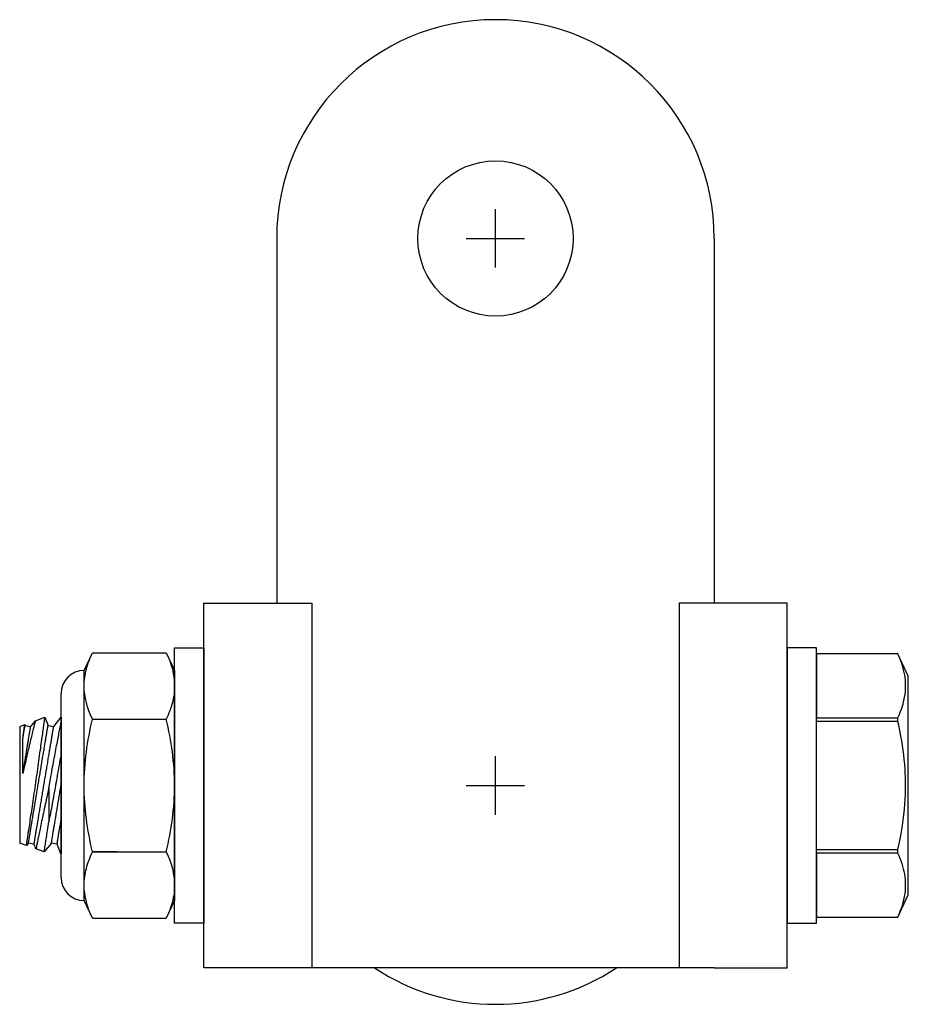
# Model space of a CAD drawing. Extents: x -45.6 to -22.1, y -48.2 to -41.1.
# Drawn here: x -45.6 to -44.1, y -45.2 to -43.5 of the extents above; entities that cross this region are included whole.
import ezdxf

# ---------------------------------------------------------------- set-up
doc = ezdxf.new("R2010")
doc.units = 0
doc.header["$MEASUREMENT"] = 0
doc.layers.add('OBJECT', color=1, linetype='CONTINUOUS')

msp = doc.modelspace()

# ---------------------------------------------------------------- linework, layer by layer
at = {"layer": 'OBJECT', "color": 0}
for p, q in [((-44.761, -43.8977), (-44.761, -43.7977)), ((-44.811, -43.8477), (-44.711, -43.8477)), ((-44.761, -44.8352), (-44.761, -44.7352)), ((-44.811, -44.7852), (-44.711, -44.7852))]:
    msp.add_line(p, q, dxfattribs=at)
at = {"layer": 'OBJECT', "color": 7, "ltscale": 0.3}
for p, q in [((-45.136, -43.8477), (-45.136, -44.4727)), ((-44.386, -43.8477), (-44.386, -44.4727)), ((-45.261, -44.4727), (-45.076, -44.4727)), ((-45.261, -45.0977), (-45.261, -44.4727)), ((-45.076, -44.4727), (-45.076, -45.0977)), ((-44.261, -44.4727), (-44.446, -44.4727)), ((-44.446, -44.4727), (-44.446, -45.0977)), ((-44.261, -45.0977), (-44.261, -44.4727)), ((-45.311, -44.549), (-45.261, -44.549)), ((-45.311, -45.0214), (-45.311, -44.549)), ((-45.261, -44.549), (-45.261, -45.0214)), ((-44.211, -44.549), (-44.261, -44.549)), ((-44.261, -44.549), (-44.261, -45.0214)), ((-44.211, -45.0214), (-44.211, -44.549)), ((-44.211, -45.0107), (-44.211, -44.5597)), ((-45.311, -44.5881), (-45.311, -44.9823)), ((-45.5054, -44.6683), (-45.5054, -44.9021)), ((-45.4096, -44.899), (-45.4518, -44.899)), ((-45.261, -45.0214), (-45.311, -45.0214)), ((-44.261, -45.0214), (-44.211, -45.0214)), ((-45.136, -45.0977), (-45.261, -45.0977)), ((-44.386, -45.0977), (-45.136, -45.0977)), ((-44.386, -45.0977), (-44.261, -45.0977))]:
    msp.add_line(p, q, dxfattribs=at)
at = {"layer": 'OBJECT', "color": 7}
for p, q in [((-45.466, -44.5881), (-45.4518, -44.5576)), ((-45.4518, -44.5576), (-45.3253, -44.5576)), ((-45.3253, -44.5576), (-45.311, -44.5881)), ((-45.261, -44.5598), (-45.261, -44.5597)), ((-45.261, -44.6694), (-45.261, -44.5598)), ((-44.0713, -44.5597), (-44.211, -44.5597)), ((-44.0713, -44.5597), (-44.211, -44.5597)), ((-44.211, -44.5597), (-44.211, -44.5598)), ((-44.211, -44.5598), (-44.211, -44.6694)), ((-44.0534, -44.598), (-44.0713, -44.5597)), ((-44.0713, -44.5597), (-44.0713, -44.5597)), ((-45.466, -44.6145), (-45.466, -44.5881)), ((-44.0534, -44.9724), (-44.0534, -44.598)), ((-45.466, -44.7852), (-45.466, -44.6145)), ((-45.5054, -44.9429), (-45.5054, -44.6275)), ((-45.5495, -44.6741), (-45.5332, -44.6681)), ((-45.5765, -44.6839), (-45.5679, -44.6807)), ((-45.5765, -44.6839), (-45.5765, -44.8839)), ((-45.5679, -44.6807), (-45.5673, -44.6823)), ((-45.5673, -44.6823), (-45.5576, -44.6839)), ((-45.5576, -44.6839), (-45.5495, -44.6741)), ((-45.5332, -44.6681), (-45.5279, -44.6823)), ((-45.5279, -44.6823), (-45.5182, -44.6839)), ((-45.5182, -44.6839), (-45.5054, -44.6683)), ((-45.4518, -44.6714), (-45.3253, -44.6714)), ((-44.211, -44.6694), (-44.0713, -44.6694)), ((-44.0713, -44.6755), (-44.211, -44.6755)), ((-44.0713, -44.6755), (-44.0713, -44.6694)), ((-45.466, -44.9559), (-45.466, -44.7852)), ((-45.5265, -44.7895), (-45.5265, -44.8473)), ((-45.565, -44.8881), (-45.5765, -44.8839)), ((-45.5615, -44.8839), (-45.5649, -44.8881)), ((-45.5518, -44.8855), (-45.5615, -44.8839)), ((-45.5486, -44.894), (-45.5518, -44.8855)), ((-45.5221, -44.8839), (-45.5346, -44.8991)), ((-45.5124, -44.8855), (-45.5221, -44.8839)), ((-45.5062, -44.9021), (-45.5124, -44.8855)), ((-45.5346, -44.8991), (-45.5486, -44.894)), ((-45.5054, -44.9021), (-45.5062, -44.9021)), ((-45.4518, -44.899), (-45.3253, -44.899)), ((-45.261, -45.0107), (-45.261, -44.901)), ((-44.211, -44.8949), (-44.0713, -44.8949)), ((-44.0713, -44.901), (-44.211, -44.901)), ((-44.211, -44.901), (-44.211, -45.0107)), ((-44.0713, -44.901), (-44.0713, -44.8949)), ((-45.466, -44.9823), (-45.466, -44.9559)), ((-45.4518, -45.0128), (-45.466, -44.9823)), ((-45.311, -44.9823), (-45.3253, -45.0128)), ((-44.0713, -45.0107), (-44.0534, -44.9724)), ((-45.4518, -45.0128), (-45.3253, -45.0128)), ((-45.261, -45.0107), (-45.261, -45.0107)), ((-44.211, -45.0107), (-44.0713, -45.0107)), ((-44.211, -45.0107), (-44.0713, -45.0107)), ((-44.211, -45.0107), (-44.211, -45.0107)), ((-44.0713, -45.0107), (-44.0713, -45.0107))]:
    msp.add_line(p, q, dxfattribs=at)
at = {"layer": 'OBJECT', "color": 7, "flags": 128}
for points in [[(-44.0713, -44.6694), (-44.0691, -44.6644), (-44.0671, -44.6595), (-44.0653, -44.6545), (-44.0636, -44.6495), (-44.0624, -44.6454), (-44.0614, -44.6414), (-44.0604, -44.6374), (-44.0597, -44.6333), (-44.059, -44.6293), (-44.0585, -44.6252), (-44.0582, -44.6212), (-44.058, -44.6171), (-44.058, -44.613), (-44.0582, -44.609), (-44.0585, -44.6046), (-44.059, -44.6003), (-44.0596, -44.5959), (-44.0605, -44.5916), (-44.0615, -44.5872), (-44.0627, -44.5826), (-44.0641, -44.578), (-44.0657, -44.5735), (-44.0674, -44.5689), (-44.0693, -44.5643), (-44.0713, -44.5597)], [(-45.5495, -44.6741), (-45.5495, -44.6741), (-45.5495, -44.6742), (-45.5496, -44.6746), (-45.5498, -44.6751), (-45.5499, -44.6757), (-45.5501, -44.6766), (-45.5504, -44.6776), (-45.5507, -44.6787), (-45.551, -44.6801), (-45.5514, -44.6815), (-45.5518, -44.6831), (-45.5522, -44.6849), (-45.5527, -44.6867), (-45.5532, -44.6888), (-45.5537, -44.691), (-45.5543, -44.6934), (-45.5549, -44.6959), (-45.5556, -44.6985), (-45.5563, -44.7013), (-45.5569, -44.7041), (-45.5577, -44.7071), (-45.5584, -44.7102), (-45.5592, -44.7135), (-45.56, -44.7169), (-45.5609, -44.7204), (-45.5617, -44.7239), (-45.5626, -44.7276), (-45.5635, -44.7314), (-45.5643, -44.7352), (-45.5653, -44.7392), (-45.5662, -44.7433), (-45.5672, -44.7474), (-45.5681, -44.7516), (-45.5691, -44.7559), (-45.57, -44.7602), (-45.571, -44.7645)], [(-45.571, -44.7045), (-45.5707, -44.7019), (-45.5703, -44.6994), (-45.57, -44.697), (-45.5697, -44.6948), (-45.5694, -44.6927), (-45.5692, -44.6909), (-45.569, -44.6891), (-45.5688, -44.6876), (-45.5686, -44.6861), (-45.5684, -44.6848), (-45.5683, -44.6837), (-45.5681, -44.6828), (-45.568, -44.682), (-45.568, -44.6815), (-45.5679, -44.6811), (-45.5679, -44.6808), (-45.5679, -44.6807)], [(-45.571, -44.7045), (-45.5708, -44.7031), (-45.5705, -44.7017), (-45.5703, -44.7004), (-45.5701, -44.6991), (-45.5699, -44.6978), (-45.5697, -44.6966), (-45.5695, -44.6954), (-45.5693, -44.6943), (-45.5691, -44.6932), (-45.569, -44.6922), (-45.5688, -44.6912), (-45.5686, -44.6903), (-45.5685, -44.6894), (-45.5684, -44.6886), (-45.5682, -44.6878), (-45.5681, -44.6871), (-45.568, -44.6864), (-45.5679, -44.6858), (-45.5678, -44.6852), (-45.5677, -44.6846), (-45.5676, -44.6842), (-45.5675, -44.6837), (-45.5675, -44.6834), (-45.5674, -44.6831), (-45.5674, -44.6828), (-45.5674, -44.6826), (-45.5673, -44.6824), (-45.5673, -44.6823), (-45.5673, -44.6823), (-45.5673, -44.6823)], [(-45.571, -44.7645), (-45.5706, -44.7622), (-45.5703, -44.7599), (-45.5699, -44.7577), (-45.5695, -44.7555), (-45.5691, -44.7533), (-45.5688, -44.7511), (-45.5684, -44.7489), (-45.5681, -44.7467), (-45.5677, -44.7446), (-45.5673, -44.7425), (-45.567, -44.7404), (-45.5667, -44.7383), (-45.5663, -44.7363), (-45.566, -44.7342), (-45.5656, -44.7322), (-45.5653, -44.7303), (-45.565, -44.7283), (-45.5647, -44.7264), (-45.5644, -44.7246), (-45.5641, -44.7227), (-45.5638, -44.7209), (-45.5635, -44.7191), (-45.5632, -44.7174), (-45.5629, -44.7157), (-45.5626, -44.714), (-45.5623, -44.7124), (-45.5621, -44.7108), (-45.5618, -44.7092), (-45.5615, -44.7077), (-45.5613, -44.7062), (-45.5611, -44.7048), (-45.5608, -44.7034), (-45.5606, -44.702), (-45.5604, -44.7007), (-45.5602, -44.6995), (-45.56, -44.6983), (-45.5598, -44.6971), (-45.5596, -44.696), (-45.5594, -44.6949), (-45.5592, -44.6938), (-45.5591, -44.6929), (-45.5589, -44.6919), (-45.5588, -44.6911), (-45.5586, -44.6902), (-45.5585, -44.6894), (-45.5584, -44.6887), (-45.5583, -44.688), (-45.5582, -44.6874), (-45.5581, -44.6868), (-45.558, -44.6863), (-45.5579, -44.6858), (-45.5578, -44.6854), (-45.5578, -44.685), (-45.5577, -44.6847), (-45.5577, -44.6844), (-45.5576, -44.6842), (-45.5576, -44.684), (-45.5576, -44.6839), (-45.5576, -44.6839), (-45.5576, -44.6839)], [(-45.5649, -44.8881), (-45.565, -44.8881), (-45.5649, -44.888), (-45.5649, -44.8876), (-45.5648, -44.8871), (-45.5647, -44.8865), (-45.5646, -44.8856), (-45.5644, -44.8845), (-45.5642, -44.8833), (-45.564, -44.8818), (-45.5637, -44.8802), (-45.5634, -44.8784), (-45.5631, -44.8764), (-45.5628, -44.8743), (-45.5625, -44.872), (-45.5621, -44.8696), (-45.5617, -44.867), (-45.5612, -44.8641), (-45.5608, -44.8612), (-45.5603, -44.8581), (-45.5598, -44.8549), (-45.5593, -44.8515), (-45.5588, -44.8481), (-45.5583, -44.8445), (-45.5577, -44.8408), (-45.5571, -44.8369), (-45.5565, -44.8329), (-45.5559, -44.8288), (-45.5553, -44.8247), (-45.5547, -44.8205), (-45.5541, -44.8162), (-45.5534, -44.8119), (-45.5528, -44.8074), (-45.5521, -44.8028), (-45.5514, -44.7982), (-45.5507, -44.7936), (-45.5501, -44.789), (-45.5494, -44.7844), (-45.5487, -44.7798), (-45.5481, -44.7752), (-45.5474, -44.7705), (-45.5467, -44.7658), (-45.5461, -44.7611), (-45.5454, -44.7564), (-45.5448, -44.7519), (-45.5441, -44.7474), (-45.5435, -44.743), (-45.5429, -44.7387), (-45.5423, -44.7343), (-45.5417, -44.7299), (-45.5411, -44.7257), (-45.5405, -44.7216), (-45.54, -44.7177), (-45.5394, -44.7139), (-45.5389, -44.7102), (-45.5384, -44.7066), (-45.538, -44.7031), (-45.5375, -44.6997), (-45.537, -44.6964), (-45.5366, -44.6933), (-45.5362, -44.6905), (-45.5359, -44.6878), (-45.5355, -44.6852), (-45.5352, -44.6828), (-45.5349, -44.6806), (-45.5346, -44.6785), (-45.5343, -44.6766), (-45.5341, -44.6748), (-45.5339, -44.6734), (-45.5337, -44.6721), (-45.5336, -44.6709), (-45.5334, -44.67), (-45.5333, -44.6692), (-45.5333, -44.6687), (-45.5332, -44.6683), (-45.5332, -44.6681), (-45.5332, -44.6681)], [(-45.5615, -44.8839), (-45.5615, -44.8839), (-45.5615, -44.8838), (-45.5614, -44.8836), (-45.5614, -44.8833), (-45.5614, -44.883), (-45.5613, -44.8827), (-45.5612, -44.8822), (-45.5611, -44.8817), (-45.561, -44.8811), (-45.5609, -44.8805), (-45.5608, -44.8797), (-45.5607, -44.879), (-45.5605, -44.8781), (-45.5604, -44.8772), (-45.5602, -44.8762), (-45.56, -44.8752), (-45.5599, -44.8741), (-45.5597, -44.8729), (-45.5595, -44.8717), (-45.5592, -44.8704), (-45.559, -44.869), (-45.5588, -44.8676), (-45.5585, -44.8662), (-45.5583, -44.8646), (-45.558, -44.8631), (-45.5578, -44.8614), (-45.5575, -44.8597), (-45.5572, -44.858), (-45.5569, -44.8562), (-45.5566, -44.8544), (-45.5563, -44.8525), (-45.5559, -44.8505), (-45.5556, -44.8485), (-45.5553, -44.8465), (-45.5549, -44.8444), (-45.5546, -44.8423), (-45.5542, -44.8402), (-45.5538, -44.838), (-45.5535, -44.8358), (-45.5531, -44.8335), (-45.5527, -44.8312), (-45.5523, -44.8288), (-45.5519, -44.8265), (-45.5515, -44.8241), (-45.5511, -44.8217), (-45.5507, -44.8192), (-45.5503, -44.8167), (-45.5499, -44.8142), (-45.5495, -44.8117), (-45.549, -44.8092), (-45.5486, -44.8066), (-45.5482, -44.804), (-45.5478, -44.8014), (-45.5473, -44.7988), (-45.5469, -44.7962), (-45.5465, -44.7936), (-45.546, -44.791), (-45.5456, -44.7883), (-45.5451, -44.7857), (-45.5447, -44.7831), (-45.5443, -44.7804), (-45.5438, -44.7778), (-45.5434, -44.7752), (-45.5429, -44.7725), (-45.5425, -44.7699), (-45.5421, -44.7673), (-45.5416, -44.7647), (-45.5412, -44.7621), (-45.5408, -44.7595), (-45.5403, -44.757), (-45.5399, -44.7544), (-45.5395, -44.7519), (-45.5391, -44.7494), (-45.5387, -44.7469), (-45.5383, -44.7445), (-45.5379, -44.7421), (-45.5375, -44.7397), (-45.5371, -44.7373), (-45.5367, -44.735), (-45.5363, -44.7327), (-45.5359, -44.7304), (-45.5355, -44.7282), (-45.5352, -44.726), (-45.5348, -44.7238), (-45.5345, -44.7217), (-45.5341, -44.7196), (-45.5338, -44.7176), (-45.5335, -44.7156), (-45.5331, -44.7137), (-45.5328, -44.7118), (-45.5325, -44.7099), (-45.5322, -44.7082), (-45.5319, -44.7064), (-45.5316, -44.7047), (-45.5314, -44.7031), (-45.5311, -44.7015), (-45.5308, -44.7), (-45.5306, -44.6985), (-45.5304, -44.6971), (-45.5301, -44.6958), (-45.5299, -44.6945), (-45.5297, -44.6932), (-45.5295, -44.6921), (-45.5293, -44.691), (-45.5292, -44.6899), (-45.529, -44.689), (-45.5289, -44.688), (-45.5287, -44.6872), (-45.5286, -44.6864), (-45.5285, -44.6857), (-45.5284, -44.685), (-45.5283, -44.6845), (-45.5282, -44.6839), (-45.5281, -44.6835), (-45.528, -44.6831), (-45.528, -44.6828), (-45.5279, -44.6826), (-45.5279, -44.6824), (-45.5279, -44.6823), (-45.5279, -44.6823)], [(-45.5518, -44.8855), (-45.5518, -44.8855), (-45.5518, -44.8854), (-45.5517, -44.8852), (-45.5517, -44.885), (-45.5516, -44.8846), (-45.5516, -44.8843), (-45.5515, -44.8838), (-45.5514, -44.8833), (-45.5513, -44.8827), (-45.5512, -44.8821), (-45.5511, -44.8814), (-45.551, -44.8806), (-45.5508, -44.8797), (-45.5507, -44.8788), (-45.5505, -44.8778), (-45.5503, -44.8768), (-45.5501, -44.8757), (-45.55, -44.8745), (-45.5497, -44.8733), (-45.5495, -44.872), (-45.5493, -44.8707), (-45.5491, -44.8692), (-45.5488, -44.8678), (-45.5486, -44.8663), (-45.5483, -44.8647), (-45.548, -44.863), (-45.5478, -44.8614), (-45.5475, -44.8596), (-45.5472, -44.8578), (-45.5469, -44.856), (-45.5465, -44.8541), (-45.5462, -44.8522), (-45.5459, -44.8502), (-45.5456, -44.8481), (-45.5452, -44.8461), (-45.5449, -44.844), (-45.5445, -44.8418), (-45.5441, -44.8396), (-45.5438, -44.8374), (-45.5434, -44.8351), (-45.543, -44.8328), (-45.5426, -44.8305), (-45.5422, -44.8281), (-45.5418, -44.8257), (-45.5414, -44.8233), (-45.541, -44.8208), (-45.5406, -44.8183), (-45.5402, -44.8158), (-45.5398, -44.8133), (-45.5393, -44.8108), (-45.5389, -44.8082), (-45.5385, -44.8057), (-45.538, -44.8031), (-45.5376, -44.8005), (-45.5372, -44.7979), (-45.5367, -44.7952), (-45.5363, -44.7926), (-45.5359, -44.79), (-45.5354, -44.7873), (-45.535, -44.7847), (-45.5345, -44.7821), (-45.5341, -44.7794), (-45.5337, -44.7768), (-45.5332, -44.7742), (-45.5328, -44.7715), (-45.5324, -44.7689), (-45.5319, -44.7663), (-45.5315, -44.7637), (-45.5311, -44.7612), (-45.5306, -44.7586), (-45.5302, -44.7561), (-45.5298, -44.7535), (-45.5294, -44.751), (-45.529, -44.7486), (-45.5285, -44.7461), (-45.5281, -44.7437), (-45.5277, -44.7413), (-45.5274, -44.7389), (-45.527, -44.7366), (-45.5266, -44.7343), (-45.5262, -44.732), (-45.5258, -44.7298), (-45.5255, -44.7276), (-45.5251, -44.7254), (-45.5248, -44.7233), (-45.5244, -44.7212), (-45.5241, -44.7192), (-45.5237, -44.7172), (-45.5234, -44.7153), (-45.5231, -44.7134), (-45.5228, -44.7116), (-45.5225, -44.7098), (-45.5222, -44.708), (-45.5219, -44.7063), (-45.5216, -44.7047), (-45.5214, -44.7031), (-45.5211, -44.7016), (-45.5209, -44.7001), (-45.5207, -44.6987), (-45.5204, -44.6974), (-45.5202, -44.6961), (-45.52, -44.6949), (-45.5198, -44.6937), (-45.5196, -44.6926), (-45.5195, -44.6915), (-45.5193, -44.6906), (-45.5191, -44.6897), (-45.519, -44.6888), (-45.5189, -44.688), (-45.5187, -44.6873), (-45.5186, -44.6867), (-45.5185, -44.6861), (-45.5185, -44.6856), (-45.5184, -44.6851), (-45.5183, -44.6847), (-45.5183, -44.6844), (-45.5182, -44.6842), (-45.5182, -44.684), (-45.5182, -44.6839), (-45.5182, -44.6839)], [(-45.5265, -44.7895), (-45.5256, -44.7845), (-45.5247, -44.7795), (-45.5238, -44.7745), (-45.5229, -44.7696), (-45.5222, -44.7655), (-45.5214, -44.7615), (-45.5207, -44.7574), (-45.52, -44.7535), (-45.5192, -44.7495), (-45.5185, -44.7457), (-45.5178, -44.7419), (-45.5171, -44.7382), (-45.5165, -44.7346), (-45.5158, -44.731), (-45.5151, -44.7273), (-45.5144, -44.7237), (-45.5138, -44.7202), (-45.5131, -44.7168), (-45.5125, -44.7134), (-45.5119, -44.7103), (-45.5113, -44.7072), (-45.5107, -44.7042), (-45.5102, -44.7013), (-45.5096, -44.6985), (-45.5091, -44.6957), (-45.5086, -44.693), (-45.5081, -44.6904), (-45.5076, -44.688), (-45.5071, -44.6856), (-45.5066, -44.683), (-45.5061, -44.6805), (-45.5057, -44.6782), (-45.5054, -44.6768)], [(-44.0713, -44.8949), (-44.0691, -44.8847), (-44.067, -44.8745), (-44.0651, -44.8643), (-44.0635, -44.854), (-44.0621, -44.8447), (-44.0609, -44.8353), (-44.0599, -44.8259), (-44.0592, -44.8164), (-44.0587, -44.8089), (-44.0583, -44.8013), (-44.0581, -44.7937), (-44.058, -44.7862), (-44.0581, -44.7786), (-44.0582, -44.771), (-44.0586, -44.7635), (-44.059, -44.7559), (-44.0596, -44.7484), (-44.0603, -44.7408), (-44.0612, -44.7327), (-44.0622, -44.7247), (-44.0634, -44.7166), (-44.0647, -44.7086), (-44.0661, -44.7006), (-44.0673, -44.6943), (-44.0686, -44.688), (-44.0699, -44.6818), (-44.0713, -44.6755)], [(-45.571, -44.7645), (-45.5711, -44.7604), (-45.5711, -44.7563), (-45.5712, -44.7523), (-45.5712, -44.7484), (-45.5713, -44.7444), (-45.5713, -44.7404), (-45.5713, -44.7366), (-45.5713, -44.7328), (-45.5713, -44.7291), (-45.5712, -44.7255), (-45.5712, -44.722), (-45.5712, -44.7186), (-45.5712, -44.7152), (-45.5711, -44.712), (-45.5711, -44.7089), (-45.571, -44.7059), (-45.571, -44.7045)], [(-45.5054, -44.7299), (-45.5056, -44.731), (-45.5062, -44.7346), (-45.5068, -44.7383), (-45.5075, -44.742), (-45.5081, -44.7458), (-45.5089, -44.7505), (-45.5098, -44.7552), (-45.5106, -44.76), (-45.5114, -44.7649), (-45.5121, -44.7689), (-45.5129, -44.7729), (-45.5136, -44.777), (-45.5143, -44.781), (-45.515, -44.7851), (-45.5159, -44.79), (-45.5168, -44.795), (-45.5177, -44.7999), (-45.5186, -44.8048), (-45.5193, -44.8089), (-45.52, -44.8129), (-45.5208, -44.8168), (-45.5215, -44.8207), (-45.5222, -44.8246), (-45.5229, -44.8285), (-45.5237, -44.8324), (-45.5244, -44.8362), (-45.5251, -44.84), (-45.5258, -44.8437), (-45.5265, -44.8473)], [(-45.5221, -44.8839), (-45.5221, -44.8839), (-45.5221, -44.8838), (-45.522, -44.8836), (-45.522, -44.8833), (-45.522, -44.883), (-45.5219, -44.8827), (-45.5218, -44.8822), (-45.5217, -44.8817), (-45.5216, -44.8811), (-45.5215, -44.8805), (-45.5214, -44.8797), (-45.5213, -44.879), (-45.5211, -44.8781), (-45.521, -44.8772), (-45.5208, -44.8762), (-45.5206, -44.8752), (-45.5205, -44.8741), (-45.5203, -44.8729), (-45.5201, -44.8717), (-45.5198, -44.8704), (-45.5196, -44.869), (-45.5194, -44.8676), (-45.5191, -44.8662), (-45.5189, -44.8646), (-45.5186, -44.8631), (-45.5184, -44.8614), (-45.5181, -44.8597), (-45.5178, -44.858), (-45.5175, -44.8562), (-45.5172, -44.8544), (-45.5169, -44.8525), (-45.5165, -44.8505), (-45.5162, -44.8485), (-45.5159, -44.8465), (-45.5155, -44.8444), (-45.5152, -44.8423), (-45.5148, -44.8402), (-45.5144, -44.838), (-45.5141, -44.8358), (-45.5137, -44.8335), (-45.5133, -44.8312), (-45.5129, -44.8288), (-45.5125, -44.8265), (-45.5121, -44.8241), (-45.5117, -44.8217), (-45.5113, -44.8192), (-45.5109, -44.8167), (-45.5105, -44.8142), (-45.5101, -44.8117), (-45.5096, -44.8092), (-45.5092, -44.8066), (-45.5088, -44.804), (-45.5084, -44.8014), (-45.5079, -44.7988), (-45.5075, -44.7962), (-45.507, -44.7936), (-45.5066, -44.791), (-45.5062, -44.7883), (-45.5057, -44.7857), (-45.5054, -44.7837)], [(-45.5265, -44.7895), (-45.5274, -44.7935), (-45.5283, -44.7975), (-45.5292, -44.8015), (-45.53, -44.8055), (-45.5309, -44.8095), (-45.5318, -44.8135), (-45.5327, -44.8174), (-45.5335, -44.8214), (-45.5344, -44.8252), (-45.5352, -44.829), (-45.5359, -44.8326), (-45.5367, -44.8362), (-45.5374, -44.8397), (-45.5382, -44.8431), (-45.5389, -44.8464), (-45.5396, -44.8498), (-45.5403, -44.8531), (-45.5409, -44.8562), (-45.5416, -44.8593), (-45.5422, -44.8623), (-45.5427, -44.8649), (-45.5432, -44.8675), (-45.5438, -44.87), (-45.5442, -44.8724), (-45.5447, -44.8747), (-45.5452, -44.8769), (-45.5456, -44.879), (-45.546, -44.881), (-45.5463, -44.8828), (-45.5467, -44.8845), (-45.5471, -44.8863), (-45.5474, -44.888), (-45.5477, -44.8894), (-45.5479, -44.8907), (-45.5481, -44.8916), (-45.5483, -44.8923), (-45.5484, -44.893), (-45.5485, -44.8934), (-45.5485, -44.8938), (-45.5486, -44.894), (-45.5486, -44.894)], [(-45.5346, -44.8991), (-45.5346, -44.8991), (-45.5346, -44.8989), (-45.5345, -44.8986), (-45.5345, -44.898), (-45.5343, -44.8972), (-45.5342, -44.8962), (-45.534, -44.8953), (-45.5338, -44.8942), (-45.5336, -44.893), (-45.5334, -44.8916), (-45.5332, -44.8901), (-45.5329, -44.8881), (-45.5325, -44.886), (-45.5321, -44.8836), (-45.5317, -44.8811), (-45.5314, -44.8789), (-45.531, -44.8765), (-45.5306, -44.8741), (-45.5302, -44.8715), (-45.5298, -44.8689), (-45.5293, -44.8656), (-45.5288, -44.8622), (-45.5282, -44.8587), (-45.5277, -44.855), (-45.5271, -44.8512), (-45.5265, -44.8473)], [(-45.5124, -44.8855), (-45.5124, -44.8855), (-45.5124, -44.8854), (-45.5123, -44.8852), (-45.5123, -44.885), (-45.5122, -44.8846), (-45.5122, -44.8843), (-45.5121, -44.8838), (-45.512, -44.8833), (-45.5119, -44.8827), (-45.5118, -44.8821), (-45.5117, -44.8814), (-45.5116, -44.8806), (-45.5114, -44.8797), (-45.5113, -44.8788), (-45.5111, -44.8778), (-45.5109, -44.8768), (-45.5107, -44.8757), (-45.5105, -44.8745), (-45.5103, -44.8733), (-45.5101, -44.872), (-45.5099, -44.8707), (-45.5097, -44.8692), (-45.5094, -44.8678), (-45.5092, -44.8663), (-45.5089, -44.8647), (-45.5086, -44.863), (-45.5084, -44.8614), (-45.5081, -44.8596), (-45.5078, -44.8578), (-45.5075, -44.856), (-45.5071, -44.8541), (-45.5068, -44.8522), (-45.5065, -44.8502), (-45.5061, -44.8481), (-45.5058, -44.8461), (-45.5055, -44.844), (-45.5054, -44.8436)], [(-45.5062, -44.9021), (-45.5062, -44.9021), (-45.5062, -44.902), (-45.5061, -44.9017), (-45.506, -44.9012), (-45.5059, -44.9006), (-45.5058, -44.8997), (-45.5056, -44.8988), (-45.5055, -44.8978), (-45.5054, -44.8973)], [(-44.0713, -45.0107), (-44.0691, -45.0057), (-44.0671, -45.0007), (-44.0653, -44.9957), (-44.0636, -44.9907), (-44.0624, -44.9867), (-44.0614, -44.9827), (-44.0604, -44.9786), (-44.0597, -44.9746), (-44.059, -44.9705), (-44.0585, -44.9665), (-44.0582, -44.9624), (-44.058, -44.9583), (-44.058, -44.9543), (-44.0582, -44.9502), (-44.0585, -44.9459), (-44.059, -44.9415), (-44.0596, -44.9372), (-44.0605, -44.9328), (-44.0615, -44.9285), (-44.0627, -44.9239), (-44.0641, -44.9193), (-44.0657, -44.9147), (-44.0674, -44.9101), (-44.0693, -44.9056), (-44.0713, -44.901)]]:
    msp.add_lwpolyline(points, dxfattribs=at)
at = {"layer": 'OBJECT', "color": 7, "ltscale": 0.3}
msp.add_circle((-44.761, -43.8477), 0.133, dxfattribs=at)
for centre, start, end in [((-44.761, -43.8477), 0, 180), ((-44.761, -44.7852), 236.4427, 303.5573)]:
    msp.add_arc(centre, 0.375, start, end, dxfattribs=at)
at = {"layer": 'OBJECT', "color": 7}
for centre, start, end in [((-45.466, -44.6275), 90, 180), ((-45.466, -44.9429), 180, 270)]:
    msp.add_arc(centre, 0.0394, start, end, dxfattribs=at)
for points in [[(-45.466, -44.6145), (-45.466, -44.605), (-45.4647, -44.5955), (-45.4597, -44.5764), (-45.4561, -44.567), (-45.4518, -44.5576)], [(-45.311, -44.6145), (-45.311, -44.624), (-45.3123, -44.6335), (-45.3173, -44.6526), (-45.3209, -44.6621), (-45.3253, -44.6714)], [(-45.466, -44.7852), (-45.466, -44.7662), (-45.4647, -44.7471), (-45.4597, -44.709), (-45.4561, -44.69), (-45.4518, -44.6714)], [(-45.311, -44.7852), (-45.311, -44.7662), (-45.3123, -44.7471), (-45.3173, -44.709), (-45.3209, -44.69), (-45.3253, -44.6714)], [(-45.4518, -44.899), (-45.4561, -44.8803), (-45.4597, -44.8613), (-45.4647, -44.8233), (-45.466, -44.8043), (-45.466, -44.7852)], [(-45.3253, -44.899), (-45.3209, -44.8803), (-45.3173, -44.8613), (-45.3123, -44.8233), (-45.311, -44.8043), (-45.311, -44.7852)], [(-45.466, -44.9559), (-45.466, -44.9464), (-45.4647, -44.9369), (-45.4597, -44.9178), (-45.4561, -44.9084), (-45.4518, -44.899)], [(-45.311, -44.9559), (-45.311, -44.9654), (-45.3123, -44.9749), (-45.3173, -44.994), (-45.3209, -45.0034), (-45.3253, -45.0128)]]:
    msp.add_open_spline(points, degree=3, knots=[0, 0, 0, 0, 0.5, 0.5, 1, 1, 1, 1], dxfattribs=at)
for points in [[(-45.3253, -44.5576), (-45.3165, -44.5765), (-45.311, -44.5954), (-45.311, -44.6145)], [(-45.4518, -44.6714), (-45.4605, -44.6526), (-45.466, -44.6336), (-45.466, -44.6145)], [(-45.3253, -44.899), (-45.3165, -44.9179), (-45.311, -44.9368), (-45.311, -44.9559)], [(-45.4518, -45.0128), (-45.4605, -44.994), (-45.466, -44.975), (-45.466, -44.9559)]]:
    msp.add_open_spline(points, degree=3, dxfattribs=at)

doc.saveas('drawing.dxf')
